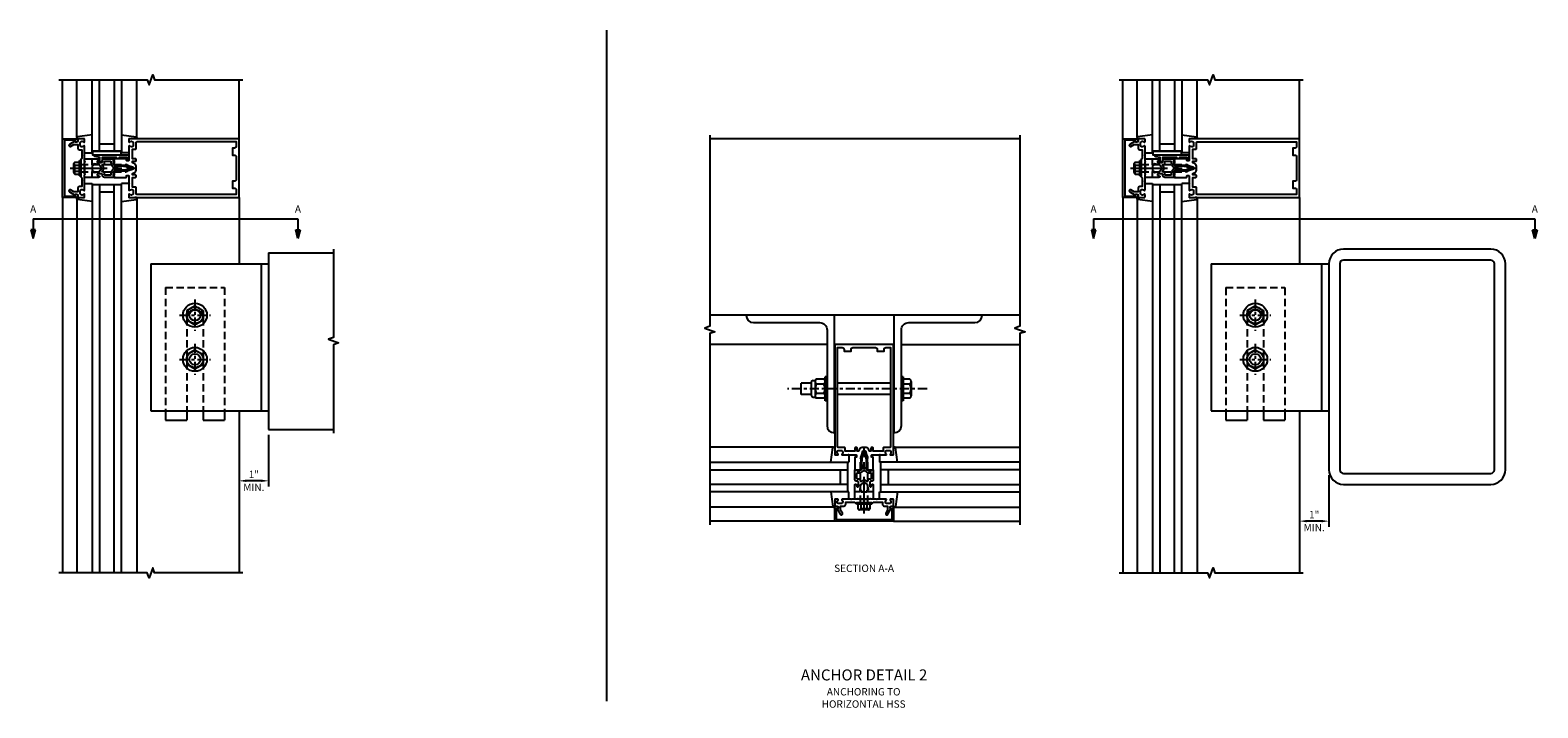
# Model space of a CAD drawing. Units: inches. Extents: x 0 to 130, y 0 to 82.
# Drawn here: x 65 to 116, y 37 to 60 of the extents above; entities that cross this region are included whole.
import ezdxf

# ---------------------------------------------------------------- set-up
doc = ezdxf.new("R2010")
doc.units = ezdxf.units.IN
doc.header["$MEASUREMENT"] = 0
doc.linetypes.add('CENTER', pattern=[2, 1.25, -0.25, 0.25, -0.25])
doc.linetypes.add('HIDDEN', pattern=[0.375, 0.25, -0.125])
doc.layers.get('0').update_dxf_attribs({"color": 4})
for name, color, linetype in [('CENTER', 1, 'CENTER'), ('DIME', 2, 'Continuous'), ('HIDDEN', 3, 'HIDDEN'), ('TEXT', 3, 'Continuous')]:
    doc.layers.add(name, color=color, linetype=linetype)
doc.styles.get("Standard").update_dxf_attribs({"font": 'arial.ttf'})
doc.dimstyles.get("Standard").update_dxf_attribs({"dimtxt": 0.25, "dimasz": 0.25, "dimexe": 0.188, "dimexo": 0.188, "dimgap": 0.094, "dimtad": 1, "dimdec": 4, "dimzin": 0, "dimdsep": 46, "dimlunit": 4, "dimtxsty": 'Standard', "dimcen": -0.0625, "dimclrd": 256, "dimclre": 256, "dimclrt": 256, "dimadec": 1, "dimazin": 2, "dimtfac": 1, "dimtdec": 4, "dimtofl": 0, "dimtmove": 0, "dimatfit": 3, "dimfxl": 1, "dimfrac": 2, "dimtolj": 1, "dimtzin": 0, "dimlwd": -1, "dimlwe": -1, "dimarcsym": 0})

# ---------------------------------------------------------------- blocks, each defined once
blk = doc.blocks.new('B162310-M')
for p, q in [((-0.313, -0.25), (-0.313, 0)), ((0.313, 0), (0.313, -0.25))]:
    blk.add_line(p, q)
at = {"ltscale": 0.25}
for p, q in [((-0.1, 0), (0.1, 0)), ((-0.105, -0.25), (0.105, -0.25))]:
    blk.add_line(p, q, dxfattribs=at)
blk = doc.blocks.new('B027850-M')
blk.add_line((-0.3, 0.15), (-0.3, 0.4))
blk.add_lwpolyline([(0.314, 0.4), (0.242, -0.103, -0.373552), (0.223, -0.12), (0.2, -0.12, -0.414214), (0.18, -0.1), (0.18, -0.056)], format="xyb")
blk = doc.blocks.new('B178006')
blk.add_lwpolyline([(-0.95, -0.94), (0.95, -0.94), (0.95, -0.576), (0.92, -0.576, -1), (0.92, -0.496), (0.94, -0.496, -0.414214), (1, -0.556), (1, -1), (-1, -1), (-1, -0.556, -0.414214), (-0.94, -0.496), (-0.92, -0.496, -1), (-0.92, -0.576), (-0.95, -0.576)], format="xyb", close=True)
blk = doc.blocks.new('B178300')
blk.add_lwpolyline([(-0.25, -0.195), (-0.25, 0.195), (-0.235, 0.21), (-0.25, 0.225), (-0.25, 0.423), (-0.265, 0.439), (-0.25, 0.454), (-0.25, 0.742, 0.669376), (-0.276, 0.753, -0.199773), (-0.339, 0.726), (-0.35, 0.726, -0.414214), (-0.4, 0.776), (-0.4, 0.864, -0.414214), (-0.35, 0.914), (-0.339, 0.914, -0.199773), (-0.276, 0.887, 0.669376), (-0.25, 0.898), (-0.25, 0.98, 0.414214), (-0.27, 1), (-0.456, 1, 0.414214), (-0.486, 0.97), (-0.486, 0.93, -0.84909), (-0.583, 0.914), (-0.766, 0.809, 1), (-0.726, 0.739), (-0.621, 0.8), (-0.486, 0.8), (-0.486, 0.686, 0.414214), (-0.426, 0.626), (-0.35, 0.626), (-0.35, 0.325), (-0.375, 0.3), (-0.375, 0.015), (-0.36, 0), (-0.375, -0.015), (-0.375, -0.3), (-0.35, -0.325), (-0.35, -0.626), (-0.426, -0.626, 0.414214), (-0.486, -0.686), (-0.486, -0.8), (-0.621, -0.8), (-0.726, -0.739, 1), (-0.766, -0.809), (-0.583, -0.914, -0.84909), (-0.486, -0.93), (-0.486, -0.97, 0.414214), (-0.456, -1), (-0.27, -1, 0.414214), (-0.25, -0.98), (-0.25, -0.898, 0.669376), (-0.276, -0.887, -0.199773), (-0.339, -0.914), (-0.35, -0.914, -0.414214), (-0.4, -0.864), (-0.4, -0.776, -0.414214), (-0.35, -0.726), (-0.339, -0.726, -0.199773), (-0.276, -0.753, 0.669376), (-0.25, -0.742), (-0.25, -0.454), (-0.265, -0.438), (-0.25, -0.424), (-0.25, -0.225), (-0.235, -0.21)], format="xyb", close=True)
blk = doc.blocks.new('*D57')
at = {"layer": 'DIME', "ltscale": 0.25, "transparency": 16777216}
for p, q in [((72.793, 46.625), (72.793, 44.875)), ((72.543, 45.063), (72.043, 45.063))]:
    blk.add_line(p, q, dxfattribs=at)
for points in [[(72.043, 45.105), (72.043, 45.022), (71.793, 45.063)], [(72.543, 45.105), (72.543, 45.022), (72.793, 45.063)]]:
    blk.add_solid(points, dxfattribs=at)
at = {"layer": 'DIME', "ltscale": 0.25, "transparency": 16777216, "char_height": 0.25, "attachment_point": 5}
for s, insert in [('\\A1;1"', (72.293, 45.283)), ('\\A1;MIN.', (72.293, 44.844))]:
    blk.add_mtext(s, dxfattribs=dict(at, insert=insert))
blk = doc.blocks.new('DARRSEC')
for p, q in [((-0.375593, 0.074131), (-0.672113, 0)), ((-0.672113, 0), (-0.375593, -0.074132)), ((-0.375593, -0.074132), (-0.375593, 0.074131)), ((0, 0), (-0.375593, 0))]:
    blk.add_line(p, q)
blk.add_solid([(-0.672113, 0), (-0.375593, 0.074131), (-0.375593, -0.074132)])
blk = doc.blocks.new('*D58')
at = {"layer": 'DIME', "ltscale": 0.25, "transparency": 16777216}
for p, q in [((108.833, 45.255), (108.833, 43.505)), ((108.583, 43.693), (108.083, 43.693))]:
    blk.add_line(p, q, dxfattribs=at)
for points in [[(108.083, 43.734), (108.083, 43.651), (107.833, 43.693)], [(108.583, 43.734), (108.583, 43.651), (108.833, 43.693)]]:
    blk.add_solid(points, dxfattribs=at)
at = {"layer": 'DIME', "ltscale": 0.25, "transparency": 16777216, "char_height": 0.25, "attachment_point": 5}
for s, insert in [('\\A1;MIN.', (108.333, 43.474)), ('\\A1;1"', (108.333, 43.912))]:
    blk.add_mtext(s, dxfattribs=dict(at, insert=insert))
blk = doc.blocks.new('B128960')
for p, q in [((-0.24, -0.153), (-0.24, 0.156)), ((-0.205, 0.206), (-0.05, 0.206)), ((-0.205, 0.105), (-0.05, 0.105)), ((-0.05, -0.26), (-0.05, 0.26)), ((-0.05, 0.26), (0, 0.26)), ((0, -0.26), (0, 0.26)), ((-0.205, -0.101), (-0.05, -0.101)), ((-0.205, -0.203), (-0.05, -0.203)), ((-0.05, -0.26), (0, -0.26))]:
    blk.add_line(p, q)
for centre, radius, start, end in [((-0.186, 0.155), 0.0543, 110.9107, 249.0893), ((-0.071, 0.002), 0.169, 142.5556, 217.4444), ((-0.186, -0.152), 0.0543, 110.9107, 249.0893)]:
    blk.add_arc(centre, radius, start, end)
at = {"layer": 'CENTER'}
blk.add_line((-0.365, 0), (1.875, 0), dxfattribs=at)
at = {"layer": 'HIDDEN'}
for p, q in [((-0.228, 0.19), (-0.209, 0.19)), ((-0.209, -0.187), (-0.209, 0.19)), ((0, 0.125), (1.533, 0.125)), ((1.75, 0), (1.533, 0.125)), ((1.75, 0), (1.533, -0.125)), ((-0.228, -0.187), (-0.209, -0.187)), ((0, -0.125), (1.533, -0.125))]:
    blk.add_line(p, q, dxfattribs=at)
blk = doc.blocks.new('B171300')
for points in [[(0.75, 0.285, -0.198912), (0.747, 0.277), (0.721, 0.251, 0.198912), (0.715, 0.237), (0.715, 0.163, 0.198912), (0.721, 0.149), (0.741, 0.129, -0.198912), (0.744, 0.121), (0.744, 0.106, 0.453546), (0.757, 0.094, -0.066292), (1.173, 0.094), (1.251, 0.05, -0.57735), (1.251, -0.05), (1.173, -0.094, -0.066292), (0.757, -0.094, 0.453546), (0.744, -0.106), (0.744, -0.121, -0.198912), (0.741, -0.129), (0.721, -0.149, 0.198912), (0.715, -0.163), (0.715, -0.237, 0.198912), (0.721, -0.251), (0.747, -0.277, -0.198912), (0.75, -0.285), (0.75, -0.301, -0.414214), (0.738, -0.313), (0.42, -0.313, -0.414214), (0.357, -0.25), (0.357, -0.226, 0.414214), (0.326, -0.195), (0.19, -0.195, 0.414214), (0.17, -0.215), (0.17, -0.223, 0.414214), (0.19, -0.243), (0.193, -0.243, -0.131652), (0.203, -0.246), (0.247, -0.271, -0.267949), (0.257, -0.288), (0.257, -0.293, -0.414214), (0.237, -0.313), (0.012, -0.313, -0.414214), (0, -0.301), (0, -0.133, -0.267949), (0.01, -0.116), (0.038, -0.1, -0.57735), (0.05, -0.106), (0.05, -0.127, 0.466308), (0.073, -0.146), (0.232, -0.118, 0.176327), (0.243, -0.112), (0.316, -0.025, 0.36397), (0.316, 0.025), (0.243, 0.112, 0.176327), (0.232, 0.118), (0.073, 0.146, 0.466308), (0.05, 0.127), (0.05, 0.106, -0.57735), (0.038, 0.1), (0.01, 0.116, -0.267949), (0, 0.133), (0, 0.301, -0.414214), (0.012, 0.313), (0.237, 0.313, -0.414214), (0.257, 0.293), (0.257, 0.288, -0.267949), (0.247, 0.271), (0.203, 0.246, -0.131652), (0.193, 0.243), (0.19, 0.243, 0.414214), (0.17, 0.223), (0.17, 0.215, 0.414214), (0.19, 0.195), (0.326, 0.195, 0.414214), (0.357, 0.226), (0.357, 0.25, -0.414214), (0.42, 0.313), (0.738, 0.313, -0.414214), (0.75, 0.301)], [(0.624, 0.242, -0.414214), (0.644, 0.222), (0.644, 0.173, 0.109518), (0.652, 0.14), (0.679, 0.08, 0.092094), (0.696, 0.057, -0.424958), (0.696, -0.057, 0.092094), (0.679, -0.08), (0.652, -0.14, 0.109518), (0.644, -0.173), (0.644, -0.222, -0.414214), (0.624, -0.242), (0.448, -0.242, -0.414214), (0.428, -0.222), (0.428, -0.164, 0.414214), (0.388, -0.124), (0.367, -0.124, -0.63707), (0.352, -0.092), (0.37, -0.071, 0.36397), (0.37, 0.071), (0.352, 0.092, -0.63707), (0.367, 0.124), (0.388, 0.124, 0.414214), (0.428, 0.164), (0.428, 0.222, -0.414214), (0.448, 0.242)], [(0.799, 0.064, -0.058411), (1.158, 0.061, -0.099915), (1.165, 0.058), (1.233, 0.019, -0.57735), (1.233, -0.019), (1.165, -0.058, -0.099915), (1.158, -0.061, -0.058411), (0.799, -0.064, -0.506706), (0.783, -0.036, 0.20965), (0.783, 0.036, -0.506706)]]:
    blk.add_lwpolyline(points, format="xyb", close=True)
blk = doc.blocks.new('B178070')
for points in [[(-0.415, 0.5), (-0.263, 0.5, -0.414214), (-0.253, 0.49), (-0.253, 0.434, -0.414214), (-0.263, 0.424), (-0.303, 0.424, 0.414214), (-0.313, 0.414), (-0.313, 0), (-0.273, 0), (-0.258, -0.015), (-0.243, 0), (-0.17, 0), (-0.155, -0.015), (-0.14, 0), (-0.1, 0), (-0.1, 0.43), (-0.047, 0.628, -0.339454), (-0.018, 0.65), (0.018, 0.65, -0.339454), (0.047, 0.628), (0.1, 0.43), (0.1, 0), (0.14, 0), (0.155, -0.015), (0.17, 0), (0.243, 0), (0.258, -0.015), (0.273, 0), (0.313, 0), (0.313, 0.414, 0.414214), (0.303, 0.424), (0.263, 0.424, -0.414214), (0.253, 0.434), (0.253, 0.49, -0.414214), (0.263, 0.5), (0.403, 0.5), (0.516, 0.5), (0.531, 0.515), (0.546, 0.5), (0.742, 0.5, 0.669376), (0.753, 0.526, -0.199773), (0.726, 0.589), (0.726, 0.6, -0.414214), (0.776, 0.65), (0.864, 0.65, -0.414214), (0.914, 0.6), (0.914, 0.589, -0.199773), (0.887, 0.526, 0.669376), (0.898, 0.5), (0.98, 0.5, 0.414214), (1, 0.52), (1, 4.25), (-1, 4.25), (-1, 0.52, 0.414214), (-0.98, 0.5), (-0.898, 0.5, 0.669376), (-0.887, 0.526, -0.199773), (-0.914, 0.589), (-0.914, 0.6, -0.414214), (-0.864, 0.65), (-0.776, 0.65, -0.414214), (-0.726, 0.6), (-0.726, 0.589, -0.199773), (-0.753, 0.526, 0.669376), (-0.742, 0.5), (-0.546, 0.5), (-0.531, 0.515), (-0.516, 0.5)], [(0.445, 4.09), (0.445, 4.03), (0.68, 4.03), (0.68, 4.09, -0.414214), (0.74, 4.15), (0.9, 4.15), (0.9, 0.78, -0.414214), (0.87, 0.75), (0.665, 0.75, 0.414214), (0.645, 0.73), (0.645, 0.625), (0.313, 0.625), (0.313, 0.73, 0.414214), (0.293, 0.75), (0.253, 0.75, 0.414214), (0.233, 0.73), (0.233, 0.625), (0.177, 0.625), (0.164, 0.676, 0.339454), (0.067, 0.75), (-0.067, 0.75, 0.339454), (-0.164, 0.676), (-0.177, 0.625), (-0.233, 0.625), (-0.233, 0.73, 0.414214), (-0.253, 0.75), (-0.293, 0.75, 0.414214), (-0.313, 0.73), (-0.313, 0.625), (-0.645, 0.625), (-0.645, 0.73, 0.414214), (-0.665, 0.75), (-0.87, 0.75, -0.414214), (-0.9, 0.78), (-0.9, 4.15), (-0.74, 4.15, -0.414214), (-0.68, 4.09), (-0.68, 4.03), (-0.445, 4.03), (-0.445, 4.09, -0.414214), (-0.385, 4.15), (0.385, 4.15, -0.414214)]]:
    blk.add_lwpolyline(points, format="xyb", close=True)
blk = doc.blocks.new('B179270')
blk.add_blockref('B178070', (0, 0.75))
at = {"rotation": 90}
blk.add_blockref('B171300', (0, 0), dxfattribs=at)
blk = doc.blocks.new('B171306')
blk.add_lwpolyline([(0.12, 0.45), (1.21, 0.45, -0.414214), (1.24, 0.42), (1.24, 0.263, -0.414214), (1.23, 0.253), (1.194, 0.253, -0.414214), (1.184, 0.263), (1.184, 0.36), (0.92, 0.36), (0.92, 0.323, -0.414214), (0.91, 0.313), (0.84, 0.313, -0.414214), (0.83, 0.323), (0.83, 0.36), (0.347, 0.36), (0.347, 0.276, -0.414214), (0.267, 0.196), (0.222, 0.196, -0.767327), (0.212, 0.233), (0.267, 0.265), (0.267, 0.36), (0.115, 0.39, -0.36397), (0.09, 0.419), (0.09, 0.42, -0.414214)], format="xyb", close=True)
blk = doc.blocks.new('B127105')
blk.add_lwpolyline([(0, 0.125), (0, 0), (0.969, 0), (0.969, 0.125)], close=True)

msp = doc.modelspace()

# ---------------------------------------------------------------- linework, layer by layer
at = {"ltscale": 0.25}
for p, q in [((84.292772, 37.567733), (84.292772, 60.383686)), ((72.79281, 50.29087), (72.79281, 49.526952))]:
    msp.add_line(p, q, dxfattribs=at)
for p, q in [((65.79281, 56.692985), (65.79281, 58.692985)), ((66.27281, 56.73562), (66.27281, 58.692985)), ((66.79281, 56.212985), (66.79281, 58.692985)), ((67.04281, 56.255985), (67.04281, 58.692985)), ((67.54281, 58.692985), (67.54281, 56.255985)), ((67.79281, 58.692985), (67.79281, 56.212985)), ((68.31281, 56.73562), (68.31281, 58.692985)), ((71.79281, 56.692985), (71.79281, 58.692985)), ((101.832934, 56.69277), (101.832934, 58.69277)), ((102.312934, 56.735405), (102.312934, 58.69277)), ((102.832934, 56.21277), (102.832934, 58.69277)), ((103.082934, 56.25577), (103.082934, 58.69277)), ((103.582934, 58.69277), (103.582934, 56.25577)), ((103.832934, 58.69277), (103.832934, 56.21277)), ((104.352934, 56.735405), (104.352934, 58.69277)), ((107.832934, 56.69277), (107.832934, 58.69277)), ((67.54281, 56.505985), (67.04281, 56.505985)), ((98.332934, 56.692518), (87.7929, 56.692518)), ((103.582934, 56.50577), (103.082934, 56.50577)), ((67.79281, 56.255985), (66.79281, 56.255985)), ((103.832934, 56.25577), (102.832934, 56.25577)), ((66.79281, 55.172985), (66.79281, 41.93455)), ((67.79281, 55.129985), (66.79281, 55.129985)), ((67.04281, 55.129985), (67.04281, 41.93455)), ((67.54281, 54.879985), (67.04281, 54.879985)), ((67.54281, 41.93455), (67.54281, 55.129985)), ((67.79281, 41.93455), (67.79281, 55.172985)), ((102.832934, 55.17277), (102.832934, 41.934335)), ((103.832934, 55.12977), (102.832934, 55.12977)), ((103.082934, 55.12977), (103.082934, 41.934335)), ((103.582934, 54.87977), (103.082934, 54.87977)), ((103.582934, 41.934335), (103.582934, 55.12977)), ((103.832934, 41.934335), (103.832934, 55.17277)), ((65.79281, 54.692985), (65.79281, 41.93455)), ((66.27281, 54.65035), (66.27281, 41.93455)), ((68.31281, 54.65035), (68.31281, 41.93455)), ((71.79281, 54.692985), (71.79281, 52.442985)), ((101.832934, 54.69277), (101.832934, 41.934335)), ((102.312934, 54.650135), (102.312934, 41.934335)), ((104.352934, 54.650135), (104.352934, 41.934335)), ((107.832934, 54.69277), (107.832934, 52.44277)), ((72.79281, 52.81319), (72.79281, 46.81319)), ((72.79281, 52.81319), (75.004075, 52.81319)), ((68.79281, 52.442985), (68.79281, 47.442985)), ((68.79281, 52.442985), (72.79281, 52.442985)), ((72.54281, 52.442985), (72.54281, 47.442985)), ((104.832934, 52.44277), (104.832934, 47.44277)), ((104.832934, 52.44277), (108.832934, 52.44277)), ((108.582934, 52.44277), (108.582934, 47.44277)), ((70.01156, 50.855362), (70.29281, 51.017741)), ((70.011561, 50.855362), (70.011561, 50.530603)), ((70.292811, 51.01774), (70.574059, 50.855362)), ((70.57406, 50.855363), (70.57406, 50.530604)), ((106.051684, 50.855146), (106.332934, 51.017526)), ((106.051685, 50.855147), (106.051685, 50.530388)), ((106.332935, 51.017525), (106.614183, 50.855146)), ((106.614184, 50.855148), (106.614184, 50.530389)), ((70.011562, 50.530602), (70.292811, 50.368223)), ((70.292809, 50.368224), (70.574058, 50.530603)), ((98.332934, 50.692518), (87.7929, 50.692518)), ((106.051686, 50.530387), (106.332935, 50.368008)), ((106.332933, 50.368009), (106.614182, 50.530388)), ((70.01156, 49.355362), (70.29281, 49.517741)), ((70.011561, 49.355362), (70.011561, 49.030603)), ((70.292811, 49.51774), (70.574059, 49.355362)), ((70.57406, 49.355363), (70.57406, 49.030604)), ((91.774834, 49.692518), (87.7929, 49.692518)), ((94.300914, 49.692518), (98.332734, 49.692518)), ((106.051684, 49.355146), (106.332934, 49.517526)), ((106.051685, 49.355147), (106.051685, 49.030388)), ((106.332935, 49.517525), (106.614183, 49.355146)), ((106.614184, 49.355148), (106.614184, 49.030389)), ((70.011562, 49.030602), (70.292811, 48.868223)), ((70.292809, 48.868224), (70.574058, 49.030603)), ((92.035411, 49.192518), (92.035411, 47.192518)), ((94.035411, 49.192518), (94.035411, 47.192518)), ((106.051686, 49.030387), (106.332935, 48.868008)), ((106.332933, 48.868009), (106.614182, 49.030388)), ((91.240478, 48.386518), (90.901846, 48.386518)), ((90.901846, 47.998518), (90.901846, 48.386518)), ((91.240478, 48.413519), (91.240478, 47.971519)), ((91.300478, 48.473519), (91.378561, 48.473519)), ((91.371478, 48.437076), (91.371478, 47.94796)), ((91.668477, 48.354899), (91.411481, 48.354899)), ((91.668474, 48.517278), (91.411483, 48.517278)), ((91.708478, 47.786268), (91.708478, 48.598768)), ((91.773478, 48.598668), (91.708478, 48.598668)), ((91.708478, 48.437076), (91.708478, 47.94796)), ((91.773478, 47.786268), (91.773478, 48.598768)), ((93.935411, 48.386518), (92.135411, 48.386518)), ((94.365916, 48.598524), (94.300914, 48.598524)), ((94.365916, 48.598524), (94.365916, 47.786527)), ((94.593893, 48.517286), (94.365916, 48.517286)), ((94.593893, 48.354902), (94.365916, 48.354902)), ((94.633906, 48.436094), (94.633906, 47.948957)), ((91.240478, 47.998518), (90.901846, 47.998518)), ((91.300478, 47.911519), (91.378561, 47.911519)), ((91.668475, 47.867759), (91.411481, 47.867759)), ((91.668474, 48.030139), (91.411486, 48.030139)), ((91.773478, 47.786268), (91.708478, 47.786268)), ((93.935411, 47.998518), (92.135411, 47.998518)), ((94.365916, 47.786527), (94.300914, 47.786527)), ((94.593896, 48.030149), (94.365916, 48.030149)), ((94.593893, 47.867765), (94.365916, 47.867765)), ((68.79281, 47.442985), (72.79281, 47.442985)), ((69.29281, 47.442985), (69.29281, 47.130485)), ((70.01156, 47.442985), (70.01156, 47.130485)), ((70.57406, 47.442985), (70.57406, 47.130485)), ((71.29281, 47.442985), (71.29281, 47.130485)), ((71.79281, 47.442985), (71.79281, 41.934525)), ((104.832934, 47.44277), (108.832934, 47.44277)), ((105.332934, 47.44277), (105.332934, 47.13027)), ((106.051684, 47.44277), (106.051684, 47.13027)), ((106.614184, 47.44277), (106.614184, 47.13027)), ((107.332934, 47.44277), (107.332934, 47.13027)), ((107.832934, 47.44277), (107.832934, 41.93431)), ((69.29281, 47.130485), (70.01156, 47.130485)), ((70.57406, 47.130485), (71.29281, 47.130485)), ((72.79281, 46.81319), (75.004075, 46.81319)), ((105.332934, 47.13027), (106.051684, 47.13027)), ((106.614184, 47.13027), (107.332934, 47.13027)), ((91.992391, 46.212518), (87.79258, 46.212518)), ((94.078432, 46.212518), (98.332709, 46.212518)), ((87.79258, 45.692518), (92.515411, 45.692518)), ((92.472411, 45.692518), (92.472411, 44.692518)), ((98.332709, 45.692518), (93.555411, 45.692518)), ((93.598411, 45.692518), (93.598411, 44.692518)), ((87.79258, 45.442518), (92.472411, 45.442518)), ((92.222411, 45.442518), (92.222411, 44.942518)), ((98.332709, 45.442518), (93.598411, 45.442518)), ((93.848411, 45.442518), (93.848411, 44.942518)), ((92.472411, 44.942518), (87.79258, 44.942518)), ((92.515411, 44.692518), (87.79258, 44.692518)), ((93.555411, 44.692518), (98.332709, 44.692518)), ((93.598411, 44.942518), (98.332709, 44.942518)), ((91.992391, 44.172518), (87.79258, 44.172518)), ((94.078432, 44.172518), (98.332709, 44.172518)), ((92.035411, 43.692518), (87.79258, 43.692518)), ((94.035411, 43.692518), (98.332709, 43.692518))]:
    msp.add_line(p, q)
at = {"linetype": 'Continuous', "ltscale": 0.25}
for points in [[(65.66781, 58.692985), (68.66781, 58.692985), (68.73031, 58.521268), (68.85531, 58.864702), (68.91781, 58.692985), (71.91781, 58.692985)], [(101.707934, 58.69277), (104.707934, 58.69277), (104.770434, 58.521053), (104.895434, 58.864487), (104.957934, 58.69277), (107.957934, 58.69277)], [(87.7929, 56.817518), (87.7929, 50.317518), (87.621183, 50.255018), (87.964617, 50.130018), (87.7929, 50.067518), (87.7929, 43.567518)], [(98.332934, 56.817518), (98.332934, 50.317518), (98.161216, 50.255018), (98.504651, 50.130018), (98.332934, 50.067518), (98.332934, 43.567518)], [(75.004075, 52.93819), (75.004075, 49.93819), (74.832358, 49.87569), (75.175793, 49.75069), (75.004075, 49.68819), (75.004075, 46.68819)], [(71.91781, 41.934525), (68.91781, 41.934525), (68.85531, 42.106242), (68.73031, 41.762807), (68.66781, 41.934525), (65.66781, 41.934525)], [(101.707934, 41.934335), (104.707934, 41.934335), (104.770434, 41.762618), (104.895434, 42.106052), (104.957934, 41.934335), (107.957934, 41.934335)]]:
    msp.add_lwpolyline(points, dxfattribs=at)
for points in [[(114.832934, 45.44277), (114.832934, 52.44277, 0.414213562), (114.332934, 52.94277), (109.332934, 52.94277, 0.414213562), (108.832934, 52.44277), (108.832934, 45.44277, 0.414213562), (109.332934, 44.94277), (114.332934, 44.94277, 0.414213562)], [(114.457934, 45.44277), (114.457934, 52.44277, 0.414213562), (114.332934, 52.56777), (109.332934, 52.56777, 0.414213562), (109.207934, 52.44277), (109.207934, 45.44277, 0.414213562), (109.332934, 45.31777), (114.332934, 45.31777, 0.414213562)], [(89.024842, 50.692518, 0.411890894), (89.276834, 50.442518), (91.522834, 50.442518, -0.414213562), (91.774834, 50.190518), (91.774834, 46.942518, 0.414213562), (92.024834, 46.692518), (92.024834, 50.692518)], [(97.050906, 50.692518), (94.050914, 50.692518), (94.050914, 46.692518, 0.414213562), (94.300914, 46.942518), (94.300914, 50.190518, -0.414213562), (94.552914, 50.442518), (96.798914, 50.442518, 0.411890894)]]:
    msp.add_lwpolyline(points, format="xyb", close=True)
for centre, radius in [((70.29281, 50.692985), 0.40625), ((70.29281, 50.692983), 0.281249), ((70.29281, 50.692985), 0.1875), ((106.332934, 50.69277), 0.40625), ((106.332934, 50.692768), 0.281249), ((106.332934, 50.69277), 0.1875), ((70.29281, 49.192985), 0.40625), ((70.29281, 49.192983), 0.281249), ((70.29281, 49.192985), 0.1875), ((106.332934, 49.19277), 0.40625), ((106.332934, 49.192768), 0.281249), ((106.332934, 49.19277), 0.1875)]:
    msp.add_circle(centre, radius)
for centre, radius, start, end in [((70.29281, 50.599235), 0.28125, 0, 180), ((106.332934, 50.59902), 0.28125, 0, 180), ((91.300478, 48.413519), 0.06, 90, 180), ((91.473857, 48.436088), 0.102384, 127.5334033, 232.4656782), ((91.721004, 48.192518), 0.349525, 152.317206, 207.6824395), ((91.358953, 48.192518), 0.349525, 332.3175605, 27.682794), ((91.606099, 48.436088), 0.102384, 307.5343218, 52.4665967), ((94.284373, 48.192518), 0.349525, 332.3194572, 27.6833195), ((94.53152, 48.436094), 0.102384, 307.5317308, 52.4682692), ((91.300478, 47.971519), 0.06, 180, 270), ((91.473857, 47.948948), 0.102384, 127.5334033, 232.4656782), ((91.606099, 47.948948), 0.102384, 307.5343218, 52.4665967), ((94.53152, 47.948957), 0.102384, 307.5317308, 52.4682692)]:
    msp.add_arc(centre, radius, start, end)
at = {"layer": 'CENTER', "ltscale": 0.25}
for p, q in [((70.29281, 51.224234), (70.29281, 50.161735)), ((106.332934, 51.224019), (106.332934, 50.16152)), ((69.76156, 50.692985), (70.82406, 50.692985)), ((105.801684, 50.69277), (106.864184, 50.69277)), ((70.29281, 49.724234), (70.29281, 48.661735)), ((106.332934, 49.724019), (106.332934, 48.66152)), ((69.76156, 49.192985), (70.82406, 49.192985)), ((105.801684, 49.19277), (106.864184, 49.19277)), ((95.175792, 48.192518), (90.433786, 48.192518))]:
    msp.add_line(p, q, dxfattribs=at)
at = {"layer": 'DIME', "ltscale": 0.25}
for points in [[(64.79281, 53.97349), (73.79281, 53.97349)], [(100.832934, 53.97349), (115.832934, 53.97349)]]:
    msp.add_lwpolyline(points, dxfattribs=at)
at = {"layer": 'HIDDEN'}
for p, q in [((69.29281, 51.630485), (69.29281, 47.442985)), ((69.29281, 51.630485), (71.29281, 51.630485)), ((71.29281, 51.630485), (71.29281, 47.442985)), ((105.332934, 51.63027), (105.332934, 47.44277)), ((105.332934, 51.63027), (107.332934, 51.63027)), ((107.332934, 51.63027), (107.332934, 47.44277)), ((70.01156, 50.599235), (70.01156, 47.442985)), ((70.57406, 50.599235), (70.57406, 47.442985)), ((106.051684, 50.59902), (106.051684, 47.44277)), ((106.614184, 50.59902), (106.614184, 47.44277))]:
    msp.add_line(p, q, dxfattribs=at)

# ---------------------------------------------------------------- block references
for name, p, rotation in [('B178006', (66.79281, 55.692985), 270), ('B179270', (66.79281, 55.692985), 270), ('B027850-M', (68.19281, 56.512985), 90), ('B178006', (102.832934, 55.69277), 270), ('B179270', (102.832934, 55.69277), 270), ('B027850-M', (104.232934, 56.51277), 90), ('B162310-M', (66.79281, 55.692985), 270), ('B162310-M', (102.832934, 55.69277), 270), ('B027850-M', (66.39281, 54.872985), 270), ('B027850-M', (102.432934, 54.87277), 270), ('B027850-M', (92.215411, 46.092518), 180), ('B128960', (93.035411, 44.317518), 90), ('B178300', (93.035411, 44.692518), 90)]:
    msp.add_blockref(name, p, dxfattribs=dict(rotation=rotation))
for name, p in [('B178300', (66.79281, 55.692985)), ('B178300', (102.832934, 55.69277)), ('B128960', (66.41781, 55.692985)), ('B127105', (66.810226, 56.142985)), ('B171306', (66.79281, 55.692985)), ('B128960', (102.457934, 55.69277)), ('B127105', (102.85035, 56.14277)), ('B171306', (102.832934, 55.69277)), ('B179270', (93.035411, 44.692518)), ('B162310-M', (93.035411, 44.692518)), ('B027850-M', (93.855411, 44.292518)), ('B178006', (93.035411, 44.692518))]:
    msp.add_blockref(name, p)
at = {"xscale": -1}
for p, rotation in [((66.39281, 56.512985), 270), ((102.432934, 56.51277), 270), ((68.19281, 54.872985), 90), ((104.232934, 54.87277), 90), ((93.855411, 46.092518), 180)]:
    msp.add_blockref('B027850-M', p, dxfattribs=dict(at, rotation=rotation))
msp.add_blockref('B027850-M', (92.215411, 44.292518), dxfattribs=at)
at = {"layer": 'DIME', "rotation": 90}
for p in [(64.79281, 53.97349), (100.832934, 53.97349)]:
    msp.add_blockref('DARRSEC', p, dxfattribs=at)
at = {"layer": 'DIME', "xscale": -1, "rotation": 270}
for p in [(73.79281, 53.97349), (115.832934, 53.97349)]:
    msp.add_blockref('DARRSEC', p, dxfattribs=at)

# ---------------------------------------------------------------- texts
at = {"layer": 'DIME', "ltscale": 0.25, "char_height": 0.25, "attachment_point": 2}
for s, insert, width in [('A', (64.79281, 54.428735), 0.23595839), ('A', (73.79281, 54.428735), 0.23595839), ('A', (100.832934, 54.428735), 0.23595839), ('A', (115.832934, 54.428735), 0.23595839), ('SECTION A-A', (93.035411, 42.215513), 5.00716235)]:
    msp.add_mtext(s, dxfattribs=dict(at, insert=insert, width=width))
at = {"layer": 'TEXT', "ltscale": 0.25, "attachment_point": 2}
for s, insert, char_height, width in [('ANCHOR DETAIL 2', (93.035354, 38.653082), 0.375, 4.6875), ('ANCHORING TO\\PHORIZONTAL HSS', (93.020536, 38.017155), 0.25, 5.00716235)]:
    msp.add_mtext(s, dxfattribs=dict(at, insert=insert, char_height=char_height, width=width))

# ---------------------------------------------------------------- dimensions: what is measured, and where the dimension line sits
at = {"layer": 'DIME', "ltscale": 0.25}
for base, p1, p2, picture, middle in [((71.79281, 45.06319), (72.79281, 46.81319), (71.79281, 46.81319), '*D57', (72.29281, 45.06319)), ((107.832934, 43.69277), (108.832934, 45.44277), (107.832934, 45.44277), '*D58', (108.332934, 43.69277))]:
    dim = msp.add_linear_dim(base=base, p1=p1, p2=p2, text='<>\\XMIN.', dimstyle='Standard', override={"dimse2": 1}, dxfattribs=at)
    dim.commit()
    dim.dimension.update_dxf_attribs({"geometry": picture, "text_midpoint": middle})

doc.saveas('drawing.dxf')
